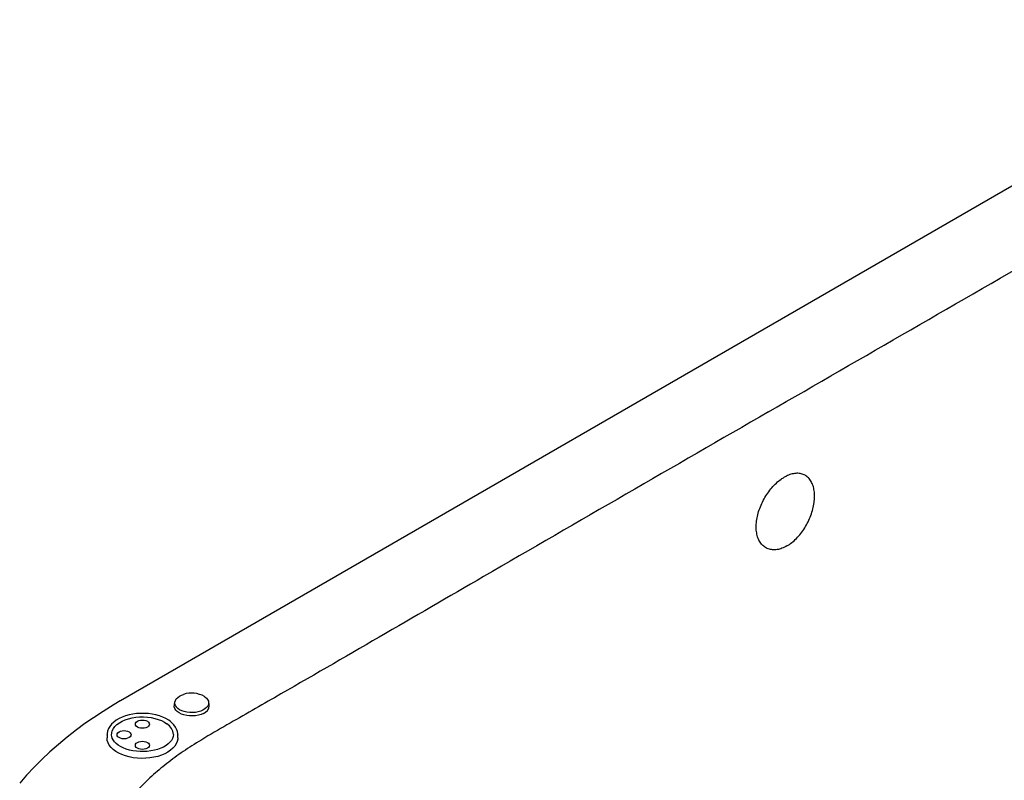
# Model space of a CAD drawing. Units: inches. Extents: x 7 to 205, y 25 to 154.
# Drawn here: x 138 to 166, y 130 to 152 of the extents above; entities that cross this region are included whole.
import ezdxf

# ---------------------------------------------------------------- set-up
doc = ezdxf.new("R2010")
doc.units = ezdxf.units.IN
doc.header["$LTSCALE"] = 2
doc.header["$MEASUREMENT"] = 0
doc.layers.add('WATERWORKS FIXTURE', color=7, linetype='Continuous')

# ---------------------------------------------------------------- blocks, each defined once
blk = doc.blocks.new('CLAW4R ISO')
at = {"layer": 'WATERWORKS FIXTURE'}
for p, q in [((16.334, 9.43), (-16.334, -9.43)), ((-14.792, -9.504), (-14.792, -9.571)), ((-13.784, -9.571), (-13.784, -9.504)), ((-16.715, -10.4), (-16.715, -10.492)), ((-14.687, -10.492), (-14.687, -10.4)), ((-14.687, -10.4), (-14.687, -10.409))]:
    blk.add_line(p, q, dxfattribs=at)
at = {"layer": 'WATERWORKS FIXTURE', "flags": 128}
for points in [[(-14.725, -9.608), (-14.728, -9.605), (-14.756, -9.56), (-14.77, -9.514), (-14.771, -9.466), (-14.757, -9.419), (-14.731, -9.375), (-14.691, -9.333), (-14.64, -9.296), (-14.579, -9.264), (-14.521, -9.243)], [(-13.921, -9.305), (-13.913, -9.311), (-13.867, -9.35), (-13.833, -9.393), (-13.811, -9.439), (-13.804, -9.486), (-13.81, -9.533), (-13.83, -9.579), (-13.864, -9.623), (-13.909, -9.662), (-13.966, -9.696)], [(-16.336, -9.431), (-16.514, -9.537), (-16.829, -9.732), (-17.104, -9.912), (-17.348, -10.082), (-17.594, -10.263), (-17.856, -10.467), (-18.109, -10.676), (-18.352, -10.891), (-18.585, -11.11), (-18.807, -11.334), (-19.019, -11.561), (-19.219, -11.792)], [(-13.952, -9.789), (-14.021, -9.818), (-14.097, -9.841), (-14.178, -9.855), (-14.263, -9.862), (-14.348, -9.86), (-14.432, -9.85), (-14.512, -9.832), (-14.585, -9.807), (-14.649, -9.774), (-14.704, -9.736), (-14.746, -9.693), (-14.775, -9.647), (-14.79, -9.598), (-14.792, -9.571)], [(-14.91, -10.014), (-14.949, -9.987), (-15.03, -9.939), (-15.118, -9.897), (-15.214, -9.862), (-15.316, -9.833), (-15.422, -9.811), (-15.531, -9.796), (-15.643, -9.789), (-15.755, -9.789), (-15.867, -9.796), (-15.976, -9.81), (-16.082, -9.832), (-16.184, -9.861), (-16.28, -9.896), (-16.369, -9.938), (-16.451, -9.985), (-16.523, -10.039), (-16.585, -10.097), (-16.635, -10.16), (-16.674, -10.226), (-16.7, -10.295), (-16.713, -10.364), (-16.713, -10.412)], [(-13.966, -9.696), (-14.031, -9.725), (-14.104, -9.747), (-14.183, -9.761), (-14.264, -9.767), (-14.346, -9.765), (-14.427, -9.756), (-14.503, -9.738), (-14.573, -9.714), (-14.635, -9.683), (-14.687, -9.646), (-14.725, -9.608)], [(-16.586, -10.411), (-16.582, -10.35), (-16.565, -10.287), (-16.533, -10.225), (-16.489, -10.166), (-16.432, -10.111), (-16.363, -10.06), (-16.284, -10.015), (-16.196, -9.976), (-16.1, -9.943), (-15.998, -9.918), (-15.891, -9.9), (-15.781, -9.891), (-15.67, -9.889), (-15.559, -9.895), (-15.451, -9.909), (-15.346, -9.931), (-15.247, -9.961), (-15.155, -9.997), (-15.072, -10.04), (-14.999, -10.088)], [(-15.498, -10.097), (-15.505, -10.127), (-15.525, -10.155), (-15.557, -10.179), (-15.599, -10.198), (-15.648, -10.21), (-15.701, -10.214), (-15.753, -10.21), (-15.802, -10.198), (-15.844, -10.179), (-15.876, -10.155), (-15.897, -10.127), (-15.904, -10.097), (-15.897, -10.066), (-15.876, -10.038), (-15.844, -10.014), (-15.802, -9.995), (-15.753, -9.983), (-15.701, -9.979), (-15.648, -9.983), (-15.599, -9.995), (-15.557, -10.014), (-15.525, -10.038), (-15.505, -10.066), (-15.498, -10.097)], [(-14.689, -10.41), (-14.688, -10.378), (-14.698, -10.31), (-14.72, -10.243), (-14.754, -10.179), (-14.799, -10.117), (-14.856, -10.059), (-14.91, -10.014)], [(-16.714, -10.411), (-16.715, -10.402), (-16.715, -10.4)], [(-14.816, -10.392), (-14.815, -10.398), (-14.821, -10.454), (-14.839, -10.51), (-14.869, -10.564), (-14.911, -10.616), (-14.963, -10.665), (-15.025, -10.71), (-15.097, -10.752), (-15.177, -10.789), (-15.265, -10.82), (-15.359, -10.846), (-15.458, -10.865), (-15.561, -10.878), (-15.665, -10.884), (-15.77, -10.883), (-15.874, -10.875), (-15.976, -10.86), (-16.073, -10.838), (-16.166, -10.811), (-16.251, -10.777), (-16.329, -10.739), (-16.397, -10.696), (-16.456, -10.65), (-16.504, -10.601), (-16.541, -10.55), (-16.567, -10.499), (-16.582, -10.446), (-16.585, -10.409)], [(-16.024, -10.4), (-16.031, -10.43), (-16.051, -10.458), (-16.083, -10.483), (-16.125, -10.501), (-16.174, -10.513), (-16.226, -10.517), (-16.279, -10.513), (-16.328, -10.501), (-16.37, -10.483), (-16.402, -10.458), (-16.422, -10.43), (-16.429, -10.4), (-16.422, -10.37), (-16.402, -10.341), (-16.37, -10.317), (-16.328, -10.299), (-16.279, -10.287), (-16.226, -10.283), (-16.174, -10.287), (-16.125, -10.299), (-16.083, -10.317), (-16.051, -10.341), (-16.031, -10.37), (-16.024, -10.4)], [(-14.687, -10.492), (-14.689, -10.525), (-14.702, -10.593), (-14.73, -10.661), (-14.771, -10.726), (-14.826, -10.788), (-14.892, -10.846), (-14.97, -10.898), (-15.059, -10.945), (-15.156, -10.986), (-15.261, -11.02), (-15.372, -11.046), (-15.488, -11.065), (-15.607, -11.075), (-15.727, -11.077), (-15.846, -11.072), (-15.964, -11.058), (-16.078, -11.036), (-16.187, -11.006), (-16.288, -10.969), (-16.382, -10.926), (-16.466, -10.876), (-16.539, -10.821), (-16.601, -10.762), (-16.65, -10.698), (-16.685, -10.632), (-16.707, -10.564), (-16.715, -10.495), (-16.715, -10.492)], [(-15.498, -10.703), (-15.505, -10.734), (-15.525, -10.762), (-15.557, -10.786), (-15.599, -10.805), (-15.648, -10.816), (-15.701, -10.82), (-15.753, -10.816), (-15.802, -10.805), (-15.844, -10.786), (-15.876, -10.762), (-15.897, -10.734), (-15.904, -10.703), (-15.897, -10.673), (-15.876, -10.645), (-15.844, -10.621), (-15.802, -10.602), (-15.753, -10.59), (-15.701, -10.586), (-15.648, -10.59), (-15.599, -10.602), (-15.557, -10.621), (-15.525, -10.645), (-15.505, -10.673), (-15.498, -10.703)]]:
    blk.add_lwpolyline(points, dxfattribs=at)
at = {"layer": 'WATERWORKS FIXTURE'}
for centre, radius, start, end in [((-14.291, -9.947), 0.74, 60.0435, 108.0504), ((-14.051, -9.538), 0.269, 291.5151, 352.8827), ((-15.213, -10.425), 0.4, 4.8956, 57.5546)]:
    blk.add_arc(centre, radius, start, end, dxfattribs=at)
for points, knots in [([(2.24, -1.152), (4.962, 0.42), (9.684, 3.147), (14.667, 6.003), (17.144, 7.441), (17.866, 7.861), (18.53, 8.242), (19.161, 8.57), (19.763, 8.839), (20.394, 9.085), (21.051, 9.307), (21.696, 9.493), (22.325, 9.648), (22.935, 9.774), (23.556, 9.879), (24.187, 9.964), (24.825, 10.028), (25.5, 10.071), (26.21, 10.089), (26.955, 10.08), (27.699, 10.042), (28.436, 9.978), (29.19, 9.885), (29.958, 9.761), (30.737, 9.605), (31.506, 9.423), (32.264, 9.215), (33.01, 8.983), (33.762, 8.722), (34.519, 8.432), (35.277, 8.113), (36.014, 7.776), (36.729, 7.424), (37.423, 7.059), (37.869, 6.805), (38.092, 6.679)], [0, 0, 0, 0, 0.255751, 0.443704, 0.466405, 0.489106, 0.511805, 0.528596, 0.545442, 0.562309, 0.579159, 0.595953, 0.610232, 0.624561, 0.638913, 0.653264, 0.667588, 0.681864, 0.698312, 0.71481, 0.731331, 0.747839, 0.764296, 0.78253, 0.800781, 0.81902, 0.837765, 0.856523, 0.875272, 0.896027, 0.916808, 0.93761, 0.958423, 0.979228, 1, 1, 1, 1]), ([(2.24, -1.152), (-0.483, -2.723), (-5.207, -5.449), (-10.154, -8.326), (-12.645, -9.756), (-13.373, -10.172), (-14.032, -10.556), (-14.6, -10.92), (-15.066, -11.268), (-15.493, -11.632), (-15.877, -12.011), (-16.2, -12.384), (-16.468, -12.747), (-16.686, -13.099), (-16.869, -13.458), (-17.016, -13.822), (-17.126, -14.19), (-17.201, -14.579), (-17.232, -14.99), (-17.216, -15.42), (-17.151, -15.849), (-17.04, -16.274), (-16.879, -16.71), (-16.664, -17.153), (-16.394, -17.603), (-16.078, -18.047), (-15.717, -18.485), (-15.316, -18.915), (-14.864, -19.349), (-14.362, -19.786), (-13.809, -20.224), (-13.226, -20.649), (-12.616, -21.062), (-11.983, -21.463), (-11.544, -21.72), (-11.325, -21.849)], [0, 0, 0, 0, 0.255751, 0.443704, 0.466405, 0.489106, 0.511805, 0.528596, 0.545442, 0.562309, 0.579159, 0.595953, 0.610232, 0.624561, 0.638913, 0.653264, 0.667588, 0.681864, 0.698312, 0.71481, 0.731331, 0.747839, 0.764296, 0.78253, 0.800781, 0.81902, 0.837765, 0.856523, 0.875272, 0.896027, 0.916808, 0.93761, 0.958423, 0.979228, 1, 1, 1, 1]), ([(2.77, -4.992), (2.723, -5.016), (2.629, -5.065), (2.489, -5.101), (2.357, -5.106), (2.235, -5.081), (2.127, -5.025), (2.036, -4.94), (1.965, -4.828), (1.915, -4.694), (1.89, -4.539), (1.888, -4.37), (1.911, -4.191), (1.957, -4.007), (2.025, -3.822), (2.113, -3.643), (2.218, -3.474), (2.338, -3.319), (2.468, -3.185), (2.589, -3.086), (2.665, -3.04), (2.694, -3.022)], [0, 0, 0, 0, 0.0536851, 0.1073704, 0.161055, 0.2147398, 0.2684327, 0.3221256, 0.375822, 0.4295181, 0.4832068, 0.5368951, 0.5905809, 0.6442664, 0.6979564, 0.7516464, 0.8053392, 0.8590321, 0.9127243, 0.9664164, 1, 1, 1, 1]), ([(2.77, -4.992), (2.817, -4.962), (2.91, -4.902), (3.045, -4.78), (3.17, -4.637), (3.283, -4.476), (3.38, -4.301), (3.459, -4.118), (3.517, -3.932), (3.553, -3.748), (3.566, -3.572), (3.556, -3.408), (3.522, -3.261), (3.466, -3.136), (3.389, -3.035), (3.293, -2.961), (3.181, -2.918), (3.057, -2.904), (2.923, -2.923), (2.8, -2.965), (2.724, -3.006), (2.694, -3.022)], [0, 0, 0, 0, 0.053685, 0.10737, 0.161055, 0.21474, 0.268433, 0.322126, 0.375822, 0.429518, 0.483207, 0.536895, 0.590581, 0.644266, 0.697956, 0.751646, 0.805339, 0.859032, 0.912724, 0.966416, 1, 1, 1, 1])]:
    blk.add_open_spline(points, degree=3, knots=knots, dxfattribs=at)

msp = doc.modelspace()

# ---------------------------------------------------------------- block references
at = {"layer": 'WATERWORKS FIXTURE'}
msp.add_blockref('CLAW4R ISO', (157.209, 141.736), dxfattribs=at)

doc.saveas('drawing.dxf')
